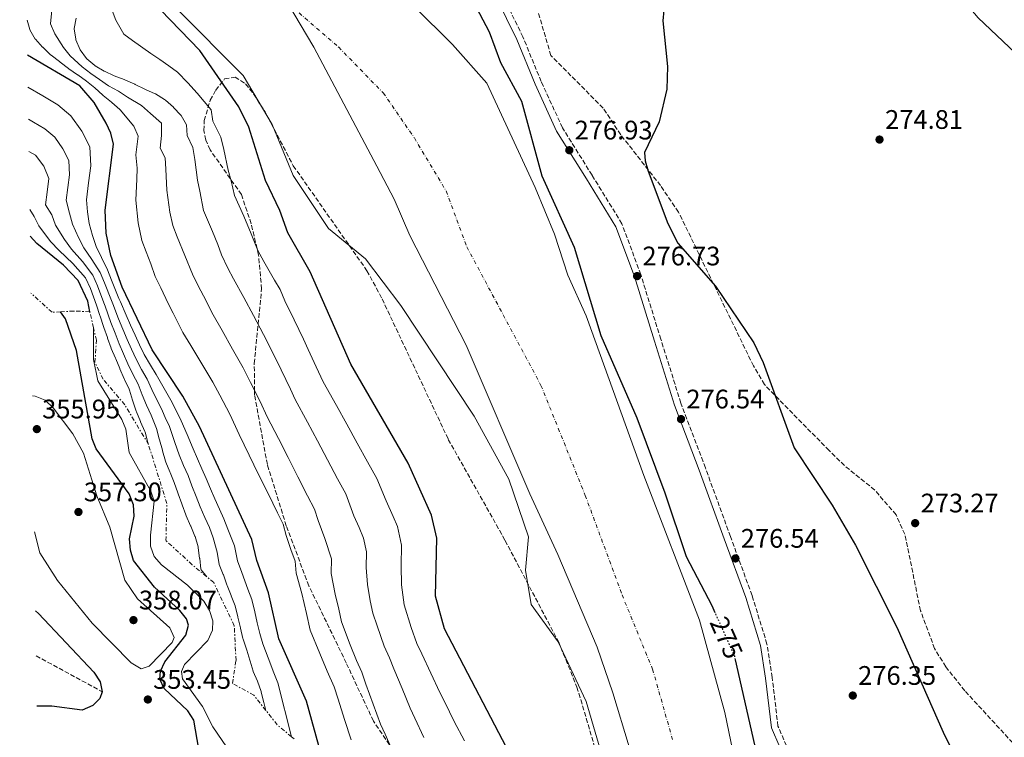
# Model space of a CAD drawing. Units: metres. Extents: x 601364 to 604838, y 4678274 to 4680636.
# Drawn here: x 601373 to 601741, y 4679450 to 4679719 of the extents above; entities that cross this region are included whole.
import ezdxf
from ezdxf.enums import TextEntityAlignment as Align

# ---------------------------------------------------------------- set-up
doc = ezdxf.new("R2010")
doc.units = ezdxf.units.M
doc.header["$MEASUREMENT"] = 0
for name, pattern in [('DGN Style 3', [2.435890702152634, 1.739921930109024, -0.6959687720436097]), ('DGN Style 4', [2.7856150101045474, 1.391937544087219, -0.6959687720436097, 0.001739921930109024, -0.6959687720436097]), ('DGN Style 5', [1.217945351076317, 0.5219765790327072, -0.6959687720436097]), ('DGN Style 7', [3.4798438602180486, 1.565929737098122, -0.6959687720436097, 0.5219765790327072, -0.6959687720436097])]:
    doc.linetypes.add(name, pattern=pattern)
for name, color, linetype, lineweight in [('Acequia sin especificar', 4, 'Continuous', 0), ('Balsa-alberca', 142, 'Continuous', 0), ('Camino', 7, 'DGN Style 3', 0), ('Cauce permanente', 151, 'Continuous', 13), ('Cauce permanente (área)', 142, 'Continuous', 13), ('Cota de curva de nivel directora', 7, 'Continuous', 0), ('Cota de punto acotado terreno', 7, 'Continuous', 0), ('Curva de nivel directora', 30, 'Continuous', 30), ('Curva de nivel directora no vista', 30, 'DGN Style 5', 30), ('Curva de nivel intermedia', 30, 'Continuous', 0), ('Eje cauce permanente (área)', 70, 'DGN Style 4', 0), ('Escarpado', 30, 'DGN Style 7', 0), ('Límite de municipio', 7, 'Continuous', 0), ('Margen derecho', 7, 'Continuous', 0), ('Punto acotado terreno (símbolo)', 7, 'Continuous', 0), ('Vaguada', 142, 'DGN Style 3', 13), ('Zona arbolada', 92, 'DGN Style 3', 0)]:
    doc.layers.add(name, color=color, linetype=linetype, lineweight=lineweight)
doc.styles.add('Style-Arial', font='arial.ttf')

# ---------------------------------------------------------------- blocks, each defined once
blk = doc.blocks.new('5PATER')
at = {"layer": 'Balsa-alberca', "linetype": 'Continuous', "lineweight": 0}
h = blk.add_hatch(color=51, dxfattribs=at)
edge = h.paths.add_edge_path()
edge.add_ellipse((0, 0), major_axis=(-0.1095731443231308, -0.1110710700762829), ratio=0.9994222409660317, start_angle=0, end_angle=360)

msp = doc.modelspace()

# ---------------------------------------------------------------- linework, layer by layer
at = {"layer": 'Acequia sin especificar', "color": 4, "linetype": 'Continuous', "lineweight": 0}
msp.add_polyline3d([(601787.3499999996, 4679666.539999999, 270.9400000000023), (601731.6100000005, 4679719.289999999, 270.9400000000023), (601657.6299999999, 4679806.949999999, 270.9400000000023), (601638.8799999999, 4679830.42, 270.9400000000023), (601628.8300000001, 4679839.680000001, 270.9400000000023), (601618.1299999999, 4679851.58, 270.9400000000023), (601603.8399999999, 4679871.109999999, 270.9400000000023), (601585.8399999999, 4679892.550000001, 270.9400000000023), (601534.0800000001, 4679960.33, 270.9400000000023)], dxfattribs=at)
at = {"layer": 'Camino', "color": 7, "linetype": 'DGN Style 3', "lineweight": 0}
msp.add_polyline3d([(601662.8799999994, 4679440.510000003, 276.4199999999984), (601656.7699999984, 4679454.520000001, 276.4199999999984), (601654.6200000005, 4679472.760000002, 276.1199999999956), (601652.6700000013, 4679485.230000001, 276.1199999999956), (601647.07, 4679503.399999999, 275.8099999999977), (601638.9999999988, 4679525.420000004, 276.1199999999956), (601629.6299999988, 4679551.090000001, 276.1199999999956), (601620.469999999, 4679575.27, 276.1199999999956), (601612.9699999979, 4679599.140000001, 276.1199999999956), (601605.4699999989, 4679623.31, 276.1199999999956), (601598.4400000013, 4679642.280000002, 276.1199999999956), (601587.2600000009, 4679660.410000003, 276.1199999999956), (601576.1900000002, 4679678.120000001, 276.4199999999984), (601568.2399999974, 4679695.440000001, 276.1199999999956), (601561.4099999989, 4679712.109999999, 276.1199999999956), (601553.55, 4679728.170000004, 276.1199999999956)], dxfattribs=at)
at = {"layer": 'Cauce permanente', "color": 151, "linetype": 'Continuous', "lineweight": 13}
for points in [[(601592.4500000002, 4679438.66, 271.5399999999936), (601585, 4679463.76, 271.5399999999936), (601574.54, 4679486.09, 271.5399999999936), (601564.4800000006, 4679499.980000001, 271.5399999999936), (601562.3300000001, 4679512.83, 271.5399999999936), (601563.54, 4679525.310000001, 271.5399999999936), (601556.1799999997, 4679546.800000001, 271.5399999999936), (601543.1200000001, 4679570.430000001, 271.5399999999936), (601515.8200000003, 4679611.730000001, 271.5399999999936), (601502.5199999996, 4679629.109999999, 271.5399999999936), (601488.7400000002, 4679640.49, 271.5399999999936), (601475.54, 4679660.279999999, 271.5399999999936), (601467.6100000005, 4679679.380000001, 271.5399999999936), (601456.75, 4679697.630000001, 271.5399999999936), (601432.1799999997, 4679722.430000001, 271.5399999999936)], [(601520.6399999997, 4679723.58, 271.2400000000052), (601535.0300000003, 4679709.279999999, 271.2400000000052), (601547.9600000001, 4679694.810000001, 271.2400000000052), (601565.9500000002, 4679655.800000001, 271.2400000000052), (601573.2300000006, 4679638.41, 271.2400000000052), (601578.1699999999, 4679623.039999999, 271.2400000000052), (601585.0499999998, 4679607.84, 271.2400000000052), (601606.5899999999, 4679548.210000001, 271.2400000000052), (601627.3799999999, 4679494.16, 271.2400000000052), (601636.8700000001, 4679459.58, 271.2400000000052), (601646.0099999999, 4679415.619999999, 271.2400000000052)]]:
    msp.add_polyline3d(points, dxfattribs=at)
at = {"layer": 'Cauce permanente (área)', "color": 142, "linetype": 'Continuous', "lineweight": 13}
for points in [[(601646.0099999999, 4679415.619999999, 271.2400000000052), (601636.8700000001, 4679459.58, 271.2400000000052), (601627.3799999999, 4679494.16, 271.2400000000052), (601606.5899999999, 4679548.210000001, 271.2400000000052), (601585.0499999998, 4679607.84, 271.2400000000052), (601578.1699999999, 4679623.039999999, 271.2400000000052), (601573.2300000006, 4679638.41, 271.2400000000052), (601565.9500000002, 4679655.800000001, 271.2400000000052), (601547.9600000001, 4679694.810000001, 271.2400000000052), (601535.0300000003, 4679709.279999999, 271.2400000000052), (601520.6399999997, 4679723.58, 271.2400000000052), (601509.6500000004, 4679732.189999999, 271.2400000000052), (601495.4699999997, 4679745.27, 271.2400000000052), (601485.3600000005, 4679757.949999999, 271.2400000000052), (601476.5599999996, 4679773.470000001, 271.2400000000052), (601471.9699999997, 4679785.460000001, 271.8500000000058), (601463.4000000004, 4679800.49, 271.8500000000058), (601453.7400000002, 4679812.430000001, 271.8500000000058), (601412.8899999997, 4679852.32, 272.1499999999942), (601400.4400000004, 4679866.779999999, 271.8500000000058), (601384.8399999999, 4679886.9, 272.1499999999942), (601373.25, 4679908.029999999, 272.0399999999936)], [(601374.4600000001, 4679824.699999999, 270.9400000000023), (601397.2300000006, 4679808.84, 270.9400000000023), (601405.6299999999, 4679795.74, 270.9400000000023), (601406.6900000004, 4679773.300000001, 270.9400000000023), (601411.4299999997, 4679758.9, 270.9400000000023), (601432.1799999997, 4679722.430000001, 271.5399999999936), (601456.75, 4679697.630000001, 271.5399999999936), (601467.6100000005, 4679679.380000001, 271.5399999999936), (601475.54, 4679660.279999999, 271.5399999999936), (601488.7400000002, 4679640.49, 271.5399999999936), (601502.5199999996, 4679629.109999999, 271.5399999999936), (601515.8200000003, 4679611.730000001, 271.5399999999936), (601543.1200000001, 4679570.430000001, 271.5399999999936), (601556.1799999997, 4679546.800000001, 271.5399999999936), (601563.54, 4679525.310000001, 271.5399999999936), (601562.3300000001, 4679512.83, 271.5399999999936), (601564.4800000006, 4679499.980000001, 271.5399999999936), (601574.54, 4679486.09, 271.5399999999936), (601585, 4679463.76, 271.5399999999936), (601592.4500000002, 4679438.66, 271.5399999999936)]]:
    msp.add_polyline3d(points, dxfattribs=at)
at = {"layer": 'Curva de nivel directora', "color": 30, "linetype": 'Continuous', "lineweight": 30, "flags": 128}
for points, elevation in [([(601633.3100000002, 4679496.939999999), (601632.1599999992, 4679499.51), (601622.5399999989, 4679517.76), (601614.6500000008, 4679541.620000001), (601604.1299999999, 4679569.570000002), (601590.6999999987, 4679600.350000001), (601580.6499999993, 4679633.390000001), (601568.6100000007, 4679660), (601561.0499999991, 4679688.020000001), (601553.0899999995, 4679702.470000001), (601548.9099999998, 4679713.840000002), (601542.98, 4679725.16), (601538.4400000002, 4679736.980000001), (601536.2699999998, 4679740.490000002), (601522.3099999989, 4679755.640000002), (601494.7999999983, 4679787.810000001), (601484.76, 4679801.109999999), (601457.8499999985, 4679840.960000001), (601442.1299999985, 4679861.350000001), (601435.6100000007, 4679873.210000002), (601424.5300000008, 4679896.51), (601414.4799999993, 4679920.180000001)], 275), ([(601558.1299999999, 4679441.109999999), (601532.1199999991, 4679490.84), (601528.7300000006, 4679503.07), (601529.1599999998, 4679524.800000001), (601527.1900000006, 4679533.390000001), (601518.5400000004, 4679552.800000001), (601497.1099999994, 4679589.82), (601481.9100000003, 4679624.32), (601473.4500000001, 4679638.830000001), (601470.4799999995, 4679647.250000001), (601465.1699999988, 4679658.449999999), (601458.8900000001, 4679678.420000001), (601455.1999999998, 4679685.92), (601440.6599999999, 4679707.02), (601425.9599999991, 4679722.25), (601409.6400000001, 4679751.090000001), (601404.7999999986, 4679762.730000001), (601401.6000000001, 4679774.720000001), (601399.9799999996, 4679791.529999999), (601390.6900000002, 4679809.630000004), (601384.8299999996, 4679816.060000001), (601374.4999999986, 4679821.49)], 275), ([(601614.1599999992, 4679722.150000002), (601613.7799999992, 4679718.16), (601615.4299999988, 4679701.070000002), (601615.2199999987, 4679692.550000002), (601612.2999999995, 4679680.340000001), (601606.9100000005, 4679668.869999999), (601607.1099999994, 4679665.77), (601608.2499999994, 4679661.940000001), (601615.5999999986, 4679642.34), (601619.3, 4679635.050000002), (601633.3899999984, 4679618.900000002), (601647.7899999997, 4679597.810000001), (601651.1799999982, 4679590.439999999), (601662.8399999992, 4679558.59), (601677.0100000004, 4679537.100000001), (601685.79, 4679522.210000004), (601701.1999999994, 4679491.51), (601718.4900000007, 4679452.33), (601726.2299999989, 4679436.740000002)], 275), ([(601509.5799999996, 4679405.25), (601495.1699999993, 4679424.33), (601490.509999999, 4679432.060000001), (601486.0699999998, 4679443.539999999), (601480.5099999988, 4679463.850000001), (601470.2000000001, 4679487.220000001), (601466.2399999994, 4679504.369999999), (601461.9500000001, 4679516.41), (601460.039999999, 4679524.26), (601440.4599999988, 4679566.449999999), (601434.2099999993, 4679577.810000001), (601422.8099999998, 4679595.140000002), (601411.54, 4679618.54), (601407.329999999, 4679630.359999999), (601405.6300000001, 4679638.730000001), (601405.2100000001, 4679647.330000001), (601408.3599999994, 4679672.000000001), (601407.3400000001, 4679676.160000001), (601405.5699999998, 4679679.92), (601401.1500000008, 4679687.600000001), (601395.7699999987, 4679693.78), (601376.1799999995, 4679705.29)], 300), ([(601399.440000001, 4679609.420000001), (601398.7799999993, 4679613.390000001), (601395.1399999983, 4679621.01), (601389.5999999995, 4679626.760000001), (601379.6100000005, 4679634.840000001), (601377.1499999994, 4679637.690000001)], 325), ([(601441.3499999985, 4679439.460000002), (601438.3499999989, 4679456.710000001), (601436.1600000005, 4679460.230000001), (601427.2899999992, 4679468.550000001), (601425.7099999988, 4679472.150000001), (601425.9300000002, 4679475.07), (601427.5799999996, 4679478.550000001), (601435.3400000002, 4679488.550000001), (601436.3999999998, 4679492.25), (601435.5799999994, 4679494.61), (601433.0800000004, 4679497.730000001), (601423.61, 4679506.49), (601415.8099999992, 4679516.49), (601414.6799999982, 4679520.330000001), (601414.2899999993, 4679524.470000003), (601416.0499999984, 4679532.960000002), (601415.8099999992, 4679537.210000001), (601414.1500000008, 4679541.320000002), (601401.8700000006, 4679558.160000001), (601400.3199999994, 4679561.850000001), (601394.49, 4679594.86), (601390.3300000003, 4679606.689999999), (601388.5299999989, 4679609.369999999)], 350), ([(601379.1700000003, 4679497.570000002), (601380.2899999999, 4679496.590000001), (601400.9599999987, 4679474.67), (601403.3499999981, 4679471.140000001), (601404.1100000002, 4679467.37), (601403.2099999995, 4679464.880000004), (601400.5799999987, 4679462.250000002), (601396.6699999993, 4679460.480000001), (601385.3100000002, 4679461.940000001), (601379.6799999997, 4679462.060000001)], 350), ([(601773.6999999997, 4679055.16), (601771.2399999987, 4679058.949999999), (601765.5999999995, 4679074.710000002), (601752.5199999991, 4679105.53), (601742.11, 4679138.460000001), (601740.3799999999, 4679146.61), (601739.1300000004, 4679159.230000001), (601730.3799999997, 4679178.220000001), (601727.74, 4679185.980000001), (601719.6199999994, 4679218.74), (601704.4099999992, 4679267.42), (601696.7400000001, 4679295.34), (601688.0900000001, 4679314.119999999), (601676.4899999994, 4679355.49), (601657.2299999989, 4679402.310000001), (601654.9099999988, 4679423.470000002), (601648.0800000003, 4679447.609999999), (601640.9099999998, 4679479.29)], 275)]:
    msp.add_lwpolyline(points, dxfattribs=dict(at, elevation=elevation))
at = {"layer": 'Curva de nivel directora no vista', "color": 30, "linetype": 'DGN Style 5', "lineweight": 30, "elevation": 275, "flags": 128}
msp.add_lwpolyline([(601640.9099999998, 4679479.29), (601640.5900000002, 4679480.680000001), (601633.3100000002, 4679496.939999999)], dxfattribs=at)
at = {"layer": 'Curva de nivel intermedia', "color": 30, "linetype": 'Continuous', "lineweight": 0, "flags": 128}
for points, elevation in [([(601493.6100000015, 4679493.56), (601492.5300000019, 4679498.24), (601491.24, 4679503.849999999), (601489.6900000009, 4679511.570000002), (601489.8000000004, 4679517.060000001), (601487.400000002, 4679524.66), (601484.8700000017, 4679531.380000002), (601483.4400000013, 4679535.669999998), (601480.8300000007, 4679540.619999999), (601477.2000000007, 4679547.74), (601473.5799999997, 4679554.869999998), (601469.9600000009, 4679561.99), (601465.7800000012, 4679570.07), (601463.1200000013, 4679575.800000001), (601459.5200000004, 4679582.929999999), (601456.7900000013, 4679588.470000001), (601452.8600000017, 4679595.41), (601448.9300000002, 4679602.34), (601445.6399999999, 4679608.189999999), (601441.9500000018, 4679615.279999999), (601439.9400000002, 4679619.099999999), (601437.8600000015, 4679623.42), (601434.9700000014, 4679630.42), (601432.1300000005, 4679637.439999999), (601430.4699999997, 4679641.59), (601429.4400000017, 4679646.619999998), (601428.2300000001, 4679654.83), (601427.8800000014, 4679662.649999999), (601427.5900000008, 4679666.909999999), (601425.72, 4679670.479999999), (601426.3300000002, 4679675.24), (601426.2600000009, 4679679.92), (601422.1799999995, 4679683.480000001), (601418.810000001, 4679686.429999999), (601413.6000000008, 4679689.579999999), (601410.140000001, 4679691.850000001), (601406.4900000007, 4679693.880000001), (601403.1500000014, 4679696.159999999), (601399.85, 4679698.449999998), (601396.6600000004, 4679700.949999999), (601392.1200000007, 4679704.979999999), (601389.6399999997, 4679708.119999999), (601386.3800000009, 4679713.2), (601384.7699999993, 4679716.949999998), (601385.2200000007, 4679722.119999998)], 290.0000000000001), ([(601478.7400000007, 4679504.11), (601476.6200000017, 4679511.73), (601476.290000001, 4679516.199999998), (601474.6700000004, 4679520.539999999), (601472.9400000004, 4679525.840000001), (601471.7400000001, 4679529.96), (601469.5899999999, 4679534.249999999), (601466.1000000008, 4679541.439999999), (601462.6000000006, 4679548.63), (601459.1100000015, 4679555.820000002), (601455.3300000017, 4679563.49), (601451.7900000011, 4679571.119999998), (601448.0600000008, 4679578.189999999), (601445.5000000013, 4679583.140000001), (601441.3399999995, 4679589.95), (601437.1799999997, 4679596.760000001), (601434.2300000016, 4679601.67), (601430.6399999997, 4679608.810000001), (601428.770000001, 4679612.519999999), (601426.0000000016, 4679618.29), (601423.9200000007, 4679622.599999999), (601422.2500000009, 4679627.3), (601420.4900000019, 4679631.759999999), (601418.9000000005, 4679635.970000001), (601417.5400000014, 4679642.67), (601416.7200000011, 4679651.08), (601417.0499999997, 4679658.960000001), (601417.1600000014, 4679663.069999999), (601416.6299999995, 4679668.029999999), (601417.5300000003, 4679675.07), (601415.9800000013, 4679678.749999999), (601410.7599999999, 4679684.829999999), (601410.6500000004, 4679684.930000001), (601407.6599999998, 4679687.59), (601407.53, 4679687.71), (601404.4000000008, 4679690.2), (601404.2900000013, 4679690.300000001), (601401.380000001, 4679693.039999999), (601401.360000001, 4679693.060000001), (601398.2499999997, 4679695.569999998), (601398.2400000007, 4679695.58), (601394.9999999997, 4679697.929999999), (601394.9200000014, 4679697.989999999), (601391.6, 4679700.220000001), (601391.5400000018, 4679700.259999998), (601388.3700000001, 4679702.699999999), (601388.1700000013, 4679702.86), (601384.9700000006, 4679705.27), (601384.7300000013, 4679705.449999998), (601381.8600000013, 4679708.24), (601381.8099999998, 4679708.279999998), (601379.1200000009, 4679711.249999999), (601379.0800000007, 4679711.3), (601377.0500000012, 4679714.74), (601377.0100000009, 4679714.850000001), (601375.9900000016, 4679718.42)], 294.9999999999999), ([(601502.8100000013, 4679513.8), (601502.9200000009, 4679519.640000001), (601501.7400000007, 4679524.789999997), (601500.1200000002, 4679528.789999999), (601498.1599999999, 4679533.17), (601495.1400000004, 4679541.38), (601492.0600000002, 4679546.989999999), (601488.3099999996, 4679554.039999999), (601484.5600000012, 4679561.099999998), (601480.8100000005, 4679568.159999999), (601476.2199999995, 4679576.65), (601474.4500000014, 4679580.470000001), (601470.9700000013, 4679587.67), (601468.0800000011, 4679593.800000001), (601464.390000001, 4679600.859999999), (601460.6900000017, 4679607.930000001), (601457.0599999995, 4679614.720000001), (601453.2500000007, 4679621.75), (601451.1100000016, 4679625.679999999), (601448.6900000009, 4679630.710000001), (601447.35, 4679634.48), (601445.3400000005, 4679639.439999999), (601442.0300000003, 4679647.210000001), (601440.5500000004, 4679654.449999998), (601439.7400000013, 4679658.579999999), (601438.7100000009, 4679666.33), (601438.0200000001, 4679670.749999999), (601435.8099999996, 4679675.249999999), (601435.6300000009, 4679679.279999998), (601433.57, 4679682.71), (601433.4900000017, 4679682.83), (601430.7800000005, 4679685.77), (601430.7000000001, 4679685.850000001), (601427.7200000006, 4679688.51), (601427.4000000008, 4679688.759999998), (601423.980000001, 4679690.83), (601423.9500000019, 4679690.849999998), (601420.2900000007, 4679692.46), (601420.0400000004, 4679692.58), (601416.4500000007, 4679694.34), (601416.2600000007, 4679694.429999999), (601412.6200000019, 4679696.099999999), (601412.3500000014, 4679696.219999999), (601408.5800000007, 4679697.560000001), (601408.5500000016, 4679697.569999999), (601404.9300000005, 4679699.269999998), (601404.8900000004, 4679699.289999999), (601401.4500000004, 4679701.329999999), (601401.3699999999, 4679701.390000001), (601398.3099999999, 4679703.970000001), (601398.2499999997, 4679704.029999999), (601395.8700000015, 4679707.25), (601395.8500000013, 4679707.289999999), (601394.3, 4679710.969999999), (601394.2300000008, 4679711.199999999), (601393.6299999995, 4679715.16), (601393.6299999995, 4679715.199999998), (601394.3600000005, 4679719.13)], 285), ([(601506.8400000014, 4679547.09), (601503.3000000009, 4679553.349999999), (601499.4200000007, 4679560.340000001), (601495.5400000003, 4679567.33), (601491.66, 4679574.319999999), (601486.6700000011, 4679583.24), (601484.1100000018, 4679588.77), (601481.1400000014, 4679595.33), (601479.370000001, 4679599.13), (601475.910000001, 4679606.32), (601472.4500000009, 4679613.509999999), (601470.6100000015, 4679617.689999999), (601468.4700000001, 4679621.249999999), (601464.5600000008, 4679628.220000001), (601462.2800000008, 4679632.250000001), (601459.7400000016, 4679638.539999999), (601457.0500000005, 4679645.149999999), (601453.5999999995, 4679652.83), (601452.2600000005, 4679658.349999999), (601451.2500000002, 4679662.329999999), (601449.5400000003, 4679670.019999999), (601448.4500000018, 4679674.58), (601445.5100000004, 4679680.58), (601444.9, 4679684.869999999), (601439.6200000006, 4679691.029999999), (601436.1400000004, 4679694.939999999), (601432.3000000004, 4679698.939999999), (601428.9600000011, 4679701.239999999), (601425.6799999997, 4679703.600000001), (601422.3300000015, 4679705.940000001), (601415.4400000004, 4679710.759999999), (601412.1400000014, 4679713.109999998), (601409.1500000006, 4679718.350000001), (601407.7699999993, 4679722)], 279.9999999999999), ([(601376.3499999993, 4679693.309999999), (601381.9500000007, 4679690.019999999), (601387.4600000004, 4679686.779999998), (601392.4300000014, 4679682.619999998), (601396.4600000015, 4679676.84), (601399.4800000011, 4679671.060000001), (601399.8000000009, 4679663.869999999), (601398.9900000016, 4679657.52), (601398.1800000003, 4679651.17), (601398.5700000015, 4679646.759999999), (601399.1799999995, 4679642.4), (601400.4300000012, 4679637.949999998), (601401.9000000019, 4679633.779999999), (601403.7900000006, 4679629.640000001), (601406.1100000008, 4679625.06), (601407.5700000003, 4679621.249999999), (601410.3300000008, 4679614.4), (601410.8899999995, 4679613.150000001), (601413.0399999998, 4679608.150000001), (601414.7100000017, 4679604.409999999), (601416.3700000002, 4679600.699999999), (601418.0800000001, 4679597.050000001), (601419.7800000011, 4679593.390000001), (601422.1300000002, 4679589.469999999), (601424.2500000015, 4679585.989999999), (601426.2200000007, 4679582.439999999), (601428.2100000001, 4679578.92), (601430.2599999997, 4679575.439999999), (601433.6799999995, 4679568.67), (601435.8400000009, 4679563.519999999), (601438.0600000004, 4679558.219999999), (601439.7200000011, 4679554.439999999), (601441.3799999997, 4679550.73), (601442.9600000001, 4679547.019999999), (601444.5700000015, 4679543.199999999), (601446.2099999998, 4679539.430000001), (601447.9000000019, 4679535.659999999), (601449.5899999995, 4679531.949999999), (601451.1000000006, 4679528.199999998), (601453.5400000013, 4679521.929999999), (601454.7200000016, 4679516.359999998), (601456.2999999995, 4679511.989999999), (601458.5800000017, 4679505.750000001), (601460.0099999999, 4679501.91), (601461.140000001, 4679497.21), (601462.0799999997, 4679493.16), (601463.0099999995, 4679489.17), (601464.1100000015, 4679485.24), (601466.1000000008, 4679480.050000001), (601468.28, 4679474.440000001), (601469.7799999999, 4679470.720000001), (601474.9000000006, 4679450.59)], 305.0000000000001), ([(601376.5199999993, 4679681.319999999), (601378.4700000006, 4679680.180000001), (601382.6100000001, 4679677.739999998), (601386.3300000017, 4679674.63), (601389.3600000005, 4679670.289999999), (601391.6200000001, 4679665.959999999), (601391.8600000015, 4679660.56), (601391.2500000013, 4679655.800000001), (601390.6400000011, 4679651.039999999), (601391.9300000007, 4679646.189999999), (601392.9400000012, 4679642.079999999), (601395.2200000009, 4679637.17), (601397.2700000006, 4679633.279999998), (601400.2400000012, 4679628.92), (601403.3700000005, 4679624.05), (601404.9400000017, 4679620.179999999), (601407.5400000013, 4679613.550000001), (601408.0500000009, 4679612.319999999), (601410.2100000001, 4679606.74), (601411.8300000007, 4679602.869999999), (601413.4000000019, 4679599.060000001), (601415.0899999995, 4679595.369999998), (601416.7600000014, 4679591.65), (601418.8500000013, 4679587.76), (601420.8800000009, 4679584.140000001), (601422.6300000009, 4679580.399999999), (601424.4100000003, 4679576.699999999), (601426.3100000002, 4679573.079999999), (601428.0600000002, 4679569.029999998), (601429.1199999996, 4679566.869999999), (601431.2099999996, 4679560.59), (601432.9199999995, 4679555.899999999), (601434.5600000002, 4679551.980000001), (601436.1900000018, 4679548.179999999), (601437.6500000014, 4679544.380000001), (601439.2100000016, 4679540.38), (601440.7900000018, 4679536.46), (601442.4900000006, 4679532.550000001), (601444.1900000017, 4679528.750000001), (601445.5300000004, 4679524.880000002), (601447.0400000013, 4679519.59), (601447.8400000016, 4679514.880000001), (601449.3700000005, 4679511.180000001), (601449.4100000006, 4679511.079999999), (601450.6900000015, 4679507.289999999), (601450.7699999998, 4679507.09), (601452.2600000005, 4679503.369999998), (601452.3400000011, 4679503.189999999), (601453.7800000005, 4679499.460000001), (601453.8099999995, 4679499.390000001), (601454.7900000007, 4679495.509999999), (601454.8600000001, 4679495.209999999), (601455.7699999998, 4679491.309999999), (601455.8100000002, 4679491.13), (601456.7199999997, 4679487.23), (601456.76, 4679487.050000001), (601458.0300000019, 4679483.249999999), (601458.1200000012, 4679482.949999999), (601459.3000000013, 4679479.13), (601459.3799999995, 4679478.859999999), (601460.5199999996, 4679475.029999998), (601460.5399999997, 4679474.980000001), (601462.110000001, 4679471.289999999), (601462.110000001, 4679471.279999999), (601463.5100000004, 4679467.529999999), (601463.5700000006, 4679467.279999998), (601464.5600000008, 4679463.4), (601465.3200000006, 4679460.390000001)], 310), ([(601376.7000000002, 4679669.33), (601379.1299999999, 4679667.899999999), (601382.2500000002, 4679663.74), (601384.1600000013, 4679659.189999999), (601383.5100000009, 4679654.079999999), (601382.9000000006, 4679649.32), (601385.3000000012, 4679645.619999999), (601386.6900000015, 4679641.759999999), (601390.0199999998, 4679636.390000001), (601392.6399999993, 4679632.789999999), (601396.6900000017, 4679628.199999998), (601400.6200000012, 4679623.029999998), (601402.310000001, 4679619.119999999), (601404.7600000007, 4679612.689999999), (601405.200000001, 4679611.49), (601407.3800000004, 4679605.34), (601408.9400000006, 4679601.329999999), (601410.4300000013, 4679597.409999998), (601412.100000001, 4679593.680000001), (601413.7300000006, 4679589.9), (601415.5600000012, 4679586.060000001), (601417.5200000014, 4679582.289999997), (601419.0400000013, 4679578.350000001), (601420.6100000005, 4679574.480000001), (601422.3700000016, 4679570.709999999), (601424.360000001, 4679565.800000001), (601425.3900000014, 4679561.930000001), (601425.5000000009, 4679561.51), (601426.5899999995, 4679557.66), (601426.660000001, 4679557.42), (601427.7899999998, 4679553.579999999), (601427.9100000005, 4679553.230000001), (601429.4000000014, 4679549.509999999), (601429.4800000018, 4679549.33), (601431.0100000007, 4679545.630000001), (601431.0500000009, 4679545.529999998), (601432.3499999995, 4679541.75), (601432.5000000015, 4679541.33), (601433.8400000005, 4679537.56), (601433.9600000011, 4679537.230000001), (601435.3700000015, 4679533.489999999), (601435.5200000012, 4679533.13), (601437.0900000003, 4679529.449999998), (601437.1799999997, 4679529.220000001), (601438.7900000013, 4679525.560000001), (601438.8600000006, 4679525.42), (601439.9500000014, 4679521.569999999), (601440.0099999995, 4679521.23), (601440.5400000014, 4679517.26), (601440.5599999994, 4679517.17), (601440.9900000007, 4679513.16), (601441.1000000003, 4679512.999999999), (601443.17, 4679510.349999999)], 315.0000000000001), ([(601377.0100000009, 4679647.600000001), (601378.6600000005, 4679645.05), (601380.4400000019, 4679641.439999999), (601384.8200000006, 4679635.619999999), (601388.0100000004, 4679632.289999999), (601393.1500000012, 4679627.480000001), (601397.8800000009, 4679622.020000001), (601399.6800000002, 4679618.06), (601401.9700000011, 4679611.84), (601403.2200000007, 4679608.039999999), (601403.3200000012, 4679607.739999999), (601404.5500000007, 4679603.929999999), (601404.6800000002, 4679603.54), (601406.0500000004, 4679599.789999999), (601406.1399999998, 4679599.55), (601407.4600000008, 4679595.770000001), (601407.500000001, 4679595.649999999), (601409.1100000005, 4679591.99), (601409.1700000007, 4679591.850000001), (601410.7000000018, 4679588.15), (601410.7399999998, 4679588.05), (601412.2799999998, 4679584.349999999), (601412.4100000017, 4679584.039999999), (601414.1500000008, 4679580.439999999), (601414.2800000003, 4679580.130000001), (601415.4500000017, 4679576.310000001), (601415.530000002, 4679576.039999999), (601416.8100000005, 4679572.249999999), (601416.8900000011, 4679572.050000001), (601418.4199999999, 4679568.349999999), (601418.4600000001, 4679568.250000001), (601420.0899999996, 4679564.59), (601420.1299999999, 4679564.439999999), (601421.1900000015, 4679560.59), (601421.4100000006, 4679559.8)], 319.9999999999999), ([(601452.4800000018, 4679443.999999999), (601445.5199999993, 4679454.240000002), (601441.5499999997, 4679461.91), (601434.0700000006, 4679472.199999998), (601433.7700000011, 4679474.939999999), (601434.8799999999, 4679477.529999999), (601443.6200000015, 4679486.49), (601445.3899999995, 4679490.359999999), (601445.4200000009, 4679493.890000001), (601444.1600000003, 4679497.78), (601442.0700000003, 4679501.199999999), (601435.9400000015, 4679507.199999999), (601426.2300000018, 4679514.850000001), (601423.5200000006, 4679517.99), (601422.1700000005, 4679521.75), (601422.1000000013, 4679525.880000001), (601423.5099999994, 4679538.599999999), (601422.2500000009, 4679542.4), (601414.1300000006, 4679556.750000001), (601412.9400000015, 4679565.49), (601411.3900000004, 4679569.179999998), (601402.5200000011, 4679583.579999999), (601400.8200000002, 4679591.529999998), (601400.8200000002, 4679603.439999999)], 345.0000000000001), ([(601378.01, 4679577.92), (601379.0800000007, 4679577.84), (601382.7900000011, 4679576.36), (601385.7800000019, 4679573.539999999), (601393.1800000002, 4679563.800000001), (601397.1000000007, 4679556.579999999), (601402.0800000007, 4679540.57), (601406.9900000015, 4679528.909999999), (601412.5599999992, 4679509.13), (601417.3100000012, 4679502.13), (601429.4200000014, 4679491.309999999), (601430.9500000003, 4679487.71), (601430.32, 4679485.759999999), (601421.6900000023, 4679476.999999999), (601418.620000001, 4679476.009999999), (601414.970000001, 4679478.220000001), (601400.3399999995, 4679492.99), (601387.4200000003, 4679508.940000001), (601380.8100000008, 4679519.269999999), (601378.7499999999, 4679527.180000001)], 355.0000000000001), ([(601539.6100000015, 4679449.100000001), (601535.7100000011, 4679456.319999999), (601532.1600000015, 4679463.480000001), (601530.3700000012, 4679467.119999997), (601526.9800000006, 4679474.330000001), (601523.5899999996, 4679481.55), (601521.8000000014, 4679485.439999999), (601519.6500000012, 4679491.45), (601517.0200000005, 4679499.899999999), (601516.0300000003, 4679507.279999999), (601515.8899999994, 4679514.439999999), (601516.0400000014, 4679522.220000001), (601514.4700000001, 4679529.09), (601512.8400000007, 4679532.91), (601510.2300000022, 4679538.76), (601506.8400000014, 4679547.09)], 279.9999999999999), ([(601524.4099999999, 4679450.26), (601521.0300000004, 4679457.490000002), (601519.3000000003, 4679461.220000002), (601516.2300000014, 4679468.56), (601513.1600000003, 4679475.899999999), (601511.4800000016, 4679480.039999999), (601509.5400000014, 4679484.439999999), (601506.9599999998, 4679491.990000002), (601505.3200000015, 4679496.73), (601504.2400000019, 4679501.41), (601503.2500000017, 4679507.499999999), (601502.8100000013, 4679513.8)], 285), ([(601497.1500000019, 4679449.429999999), (601494.7100000011, 4679457.02), (601492.2800000014, 4679464.609999999), (601490.8300000008, 4679469.25), (601488.2500000015, 4679475.100000001), (601485.4500000008, 4679481.73), (601481.9000000014, 4679490.390000001), (601480.4599999996, 4679496.630000001), (601478.7400000007, 4679504.11)], 294.9999999999999), ([(601513.110000001, 4679444.189999999), (601509.8900000004, 4679451.5), (601508.2200000006, 4679455.329999999), (601505.4700000013, 4679462.789999999), (601502.7199999997, 4679470.260000001), (601501.1500000006, 4679474.65), (601499.2199999995, 4679479.039999999), (601496.8500000001, 4679484.970000001), (601493.6100000015, 4679493.56)], 290.0000000000001)]:
    msp.add_lwpolyline(points, dxfattribs=dict(at, elevation=elevation))
at = {"layer": 'Eje cauce permanente (área)', "color": 70, "linetype": 'DGN Style 4', "lineweight": 0}
msp.add_polyline3d([(601373.8600000005, 4679866.369999999, 271.4199999999983), (601408.7999999998, 4679832.01, 271.6300000000047), (601419.7800000003, 4679818.439999999, 271.4900000000052), (601429.2599999999, 4679805.51, 271.3999999999942), (601439.5999999996, 4679792.359999999, 271.4700000000012), (601443.2000000002, 4679783.029999999, 271.4700000000012), (601452.4600000001, 4679758.25, 271.25), (601461.0700000003, 4679741.01, 271.3800000000047), (601473.3499999996, 4679724.84, 271.3899999999995), (601492.5199999996, 4679708.25, 271.3699999999953), (601509.1900000004, 4679691.17, 271.3699999999953), (601520.8200000003, 4679674.359999999, 271.3699999999953), (601532.6699999999, 4679654.529999999, 271.3800000000047), (601540.4199999999, 4679633.630000001, 271.3999999999942), (601568.1600000003, 4679581.880000001, 271.3899999999995), (601584.7400000002, 4679540.730000001, 271.3899999999995), (601598.4800000006, 4679503.59, 271.3699999999953), (601609.8899999997, 4679475.789999999, 271.3800000000047), (601617.4299999997, 4679449.289999999, 271.3800000000047)], dxfattribs=at)
at = {"layer": 'Escarpado', "color": 30, "linetype": 'DGN Style 7', "lineweight": 0, "extrusion": (0.6757450535666618, 0.7010326767848329, 0.2278635746671273), "elevation": 3686967.618073493, "flags": 128}
msp.add_lwpolyline([(2814502.967653665, -862480.6198579441), (2814509.597003607, -862478.2987979782), (2814516.66621536, -862482.4068687143)], dxfattribs=at)
at = {"layer": 'Escarpado', "color": 30, "linetype": 'DGN Style 7', "lineweight": 0, "extrusion": (0.248851556293911, -0.2049365757194475, 0.9466118015651853), "elevation": -808996.2386299045, "flags": 128}
msp.add_lwpolyline([(3994571.353153587, 2376541.215078062), (3994571.353153587, 2376542.610964876)], dxfattribs=at)
at = {"layer": 'Escarpado', "color": 30, "linetype": 'DGN Style 7', "lineweight": 0}
for points in [[(601400.8200000002, 4679603.439999999, 344.3999999999942), (601399.440000001, 4679609.420000001, 344.9100000000034), (601393.4700000008, 4679609.65, 347.320000000007), (601388.5300000011, 4679609.369999999, 350.2499999999999), (601385.3600000015, 4679609.189999998, 352.1300000000047), (601377.4600000002, 4679616.339999998, 350.5099999999948)], [(601421.4100000006, 4679559.8, 331.6699999999983), (601412.5400000013, 4679574.599999999, 332.5700000000069), (601404.4299999999, 4679584.17, 340.6900000000023), (601401.4000000012, 4679590.449999998, 342.800000000003), (601401.9100000008, 4679598.720000001, 343.9999999999999), (601400.8200000002, 4679603.439999999, 344.3999999999942)], [(601443.17, 4679510.349999999, 333.9700000000011), (601437.780000001, 4679514.83, 334.3699999999953), (601427.9200000018, 4679523.890000002, 340.3899999999995), (601428.2600000014, 4679537.759999998, 343.1000000000059), (601421.4100000006, 4679559.8, 331.6699999999983)], [(601465.3200000006, 4679460.390000001, 332.4799999999959), (601460.7499999999, 4679466.140000001, 328.3600000000007), (601452.8300000007, 4679470.499999999, 330.7599999999948), (601454.1300000014, 4679479.119999998, 341.0000000000001), (601453.4699999997, 4679492.060000001, 338.8899999999994), (601445.8099999998, 4679508.16, 333.7700000000041), (601443.17, 4679510.349999999, 333.9700000000011)]]:
    msp.add_polyline3d(points, dxfattribs=at)
at = {"layer": 'Límite de municipio', "color": 7, "linetype": 'Continuous', "lineweight": 0}
msp.add_polyline3d([(601373.6999999993, 4679877.27, 271.71), (601376.9600000009, 4679872.199999999, 271.62), (601384.5, 4679861.930000001, 271.54), (601388.0700000003, 4679857.080000003, 271.56), (601397.6900000013, 4679842.469999999, 271.67), (601405.8200000003, 4679828.510000002, 271.51), (601437.0500000007, 4679784.550000001, 271.4), (601452.1999999993, 4679758.890000001, 271.24), (601468.2199999989, 4679733.59, 271.38), (601483.2399999984, 4679708.300000001, 271.4100000000001), (601506.8399999999, 4679663.789999999, 271.44), (601513.2300000006, 4679651.469999999, 271.45), (601519.1000000016, 4679637.91, 271.46), (601540.2300000006, 4679596.920000002, 271.48), (601563.9800000006, 4679541.399999999, 271.51), (601574.5199999996, 4679518.649999999, 271.4700000000001), (601589.2100000009, 4679483.989999998, 271.4700000000001), (601595.0500000007, 4679467.039999999, 271.48), (601601.1099999994, 4679446.84, 271.48)], dxfattribs=at)
at = {"layer": 'Margen derecho', "color": 7, "linetype": 'Continuous', "lineweight": 0}
msp.add_polyline3d([(601660.6199999996, 4679439.45, 276.4199999999984), (601654.3299999976, 4679453.860000002, 276.4199999999984), (601652.1399999993, 4679472.420000002, 276.1199999999956), (601650.2300000006, 4679484.670000004, 276.1199999999956), (601644.6999999986, 4679502.600000001, 275.8099999999977), (601636.6499999973, 4679524.56, 276.1199999999956), (601627.2899999986, 4679550.220000001, 276.1199999999956), (601618.1000000021, 4679574.449999999, 276.1199999999956), (601610.5899999996, 4679598.390000002, 276.1199999999956), (601603.1000000017, 4679622.510000002, 276.1199999999956), (601596.1799999994, 4679641.180000001, 276.1199999999956), (601585.1399999998, 4679659.090000001, 276.1199999999956), (601573.9799999995, 4679676.930000001, 276.4199999999984), (601565.9400000018, 4679694.449999999, 276.1199999999956), (601559.129999999, 4679711.080000003, 276.1199999999956), (601551.3599999995, 4679726.940000002, 276.1199999999956)], dxfattribs=at)
at = {"layer": 'Vaguada', "color": 142, "linetype": 'DGN Style 3', "lineweight": 13, "extrusion": (-0.00437315535180113, 0.002379563074268268, 0.9999876065191232), "elevation": 8855.04982093524, "flags": 128}
msp.add_lwpolyline([(601375.1893998331, 4679472.987206915), (601399.8897758868, 4679459.547168863)], dxfattribs=at)
at = {"layer": 'Zona arbolada', "color": 92, "linetype": 'DGN Style 3', "lineweight": 0}
for points in [[(601747.8300000001, 4679444.710000001, 273.2899999999936), (601726.6399999997, 4679467.76, 273.2200000000012), (601719.5199999996, 4679476.699999999, 273.820000000007), (601715.3399999999, 4679483.51, 274.1399999999995), (601710.0899999999, 4679497.680000001, 274.5299999999988), (601704.2199999997, 4679526.220000001, 274.8500000000058), (601700.9400000004, 4679533.5, 274.9600000000065), (601692.9600000001, 4679542.76, 275.1000000000058), (601681.6100000005, 4679551.91, 275.7599999999948), (601675.9000000004, 4679557.49, 276.4199999999983), (601651.7000000002, 4679582.230000001, 276.6600000000035), (601647.6299999999, 4679589.130000001, 276.6499999999942), (601619.5999999996, 4679646.640000001, 276.9600000000065), (601612.8700000001, 4679656.57, 276.9600000000065), (601598, 4679675.5, 276.9600000000065), (601591.3899999997, 4679685.52, 276.9600000000065), (601571.8700000001, 4679705.16, 276.6600000000035), (601566.5899999999, 4679723.109999999, 276.6600000000035)], [(601747.8300000001, 4679444.710000001, 273.2899999999936), (601726.6399999997, 4679467.76, 273.2200000000012), (601719.5199999996, 4679476.699999999, 273.820000000007), (601715.3399999999, 4679483.51, 274.1399999999995), (601710.0899999999, 4679497.680000001, 274.5299999999988), (601704.2199999997, 4679526.220000001, 274.8500000000058), (601700.9400000004, 4679533.5, 274.9600000000065), (601692.9600000001, 4679542.76, 275.1000000000058), (601681.6100000005, 4679551.91, 275.7599999999948), (601675.9000000004, 4679557.49, 276.4199999999983), (601651.7000000002, 4679582.230000001, 276.6600000000035), (601647.6299999999, 4679589.130000001, 276.6499999999942), (601619.5999999996, 4679646.640000001, 276.9600000000065), (601612.8700000001, 4679656.57, 276.9600000000065), (601598, 4679675.5, 276.9600000000065), (601591.3899999997, 4679685.52, 276.9600000000065), (601571.8700000001, 4679705.16, 276.6600000000035), (601566.5899999999, 4679723.109999999, 276.6600000000035)], [(601517, 4679439.52, 288.2700000000041), (601505.5099999999, 4679456.42, 288.6300000000047), (601495.3399999999, 4679478.15, 288.0399999999936), (601481.3799999999, 4679506.99, 288.3600000000006), (601472.9199999999, 4679529.390000001, 288.4799999999959), (601465.8499999996, 4679552.34, 287.4799999999959), (601461.0899999999, 4679578.220000001, 289.8500000000058), (601461.0700000003, 4679579.850000001, 290), (601460.9500000002, 4679590.100000001, 289.4100000000035), (601462.4000000004, 4679604.67, 285), (601463.7100000001, 4679617.9, 279.9100000000035), (601462.5899999999, 4679630.560000001, 279.4799999999959), (601459.8200000003, 4679642.300000001, 279.9100000000035), (601456.1600000003, 4679653.17, 280.3500000000058), (601444.4400000004, 4679669.92, 281.3099999999977), (601442.8200000003, 4679673.57, 281.4100000000035), (601442.1399999997, 4679677.119999999, 280.9900000000052), (601442.2300000006, 4679680.869999999, 279.820000000007), (601444.4900000002, 4679688.480000001, 276.5099999999948), (601446.5300000003, 4679692.140000001, 275.0099999999948), (601449.8799999999, 4679696.430000001, 273.8899999999995), (601453.7800000003, 4679697.09, 273.5399999999936), (601457.7400000002, 4679694.58, 273.3099999999977), (601460.7000000002, 4679690.779999999, 273.1900000000023), (601465.0099999999, 4679684.08, 272.9900000000052), (601475.5499999998, 4679663.980000001, 272.3800000000047), (601503.1100000005, 4679624.730000001, 272.3099999999977), (601508.7999999998, 4679614.16, 272.1000000000058), (601533.5099999999, 4679561.689999999, 271.7799999999988), (601554.7699999996, 4679523.890000001, 271.7799999999988), (601574.6699999999, 4679486.15, 271.4799999999959), (601581.6299999999, 4679469.140000001, 271.4799999999959), (601597, 4679417.26, 271.4799999999959)], [(601517, 4679439.52, 288.2700000000041), (601505.5099999999, 4679456.42, 288.6300000000047), (601495.3399999999, 4679478.15, 288.0399999999936), (601481.3799999999, 4679506.99, 288.3600000000006), (601472.9199999999, 4679529.390000001, 288.4799999999959), (601465.8499999996, 4679552.34, 287.4799999999959), (601461.0899999999, 4679578.220000001, 289.8500000000058), (601461.0700000003, 4679579.850000001, 290), (601460.9500000002, 4679590.100000001, 289.4100000000035), (601462.4000000004, 4679604.67, 285), (601463.7100000001, 4679617.9, 279.9100000000035), (601462.5899999999, 4679630.560000001, 279.4799999999959), (601459.8200000003, 4679642.300000001, 279.9100000000035), (601456.1600000003, 4679653.17, 280.3500000000058), (601444.4400000004, 4679669.92, 281.3099999999977), (601442.8200000003, 4679673.57, 281.4100000000035), (601442.1399999997, 4679677.119999999, 280.9900000000052), (601442.2300000006, 4679680.869999999, 279.820000000007), (601444.4900000002, 4679688.480000001, 276.5099999999948), (601446.5300000003, 4679692.140000001, 275.0099999999948), (601449.8799999999, 4679696.430000001, 273.8899999999995), (601453.7800000003, 4679697.09, 273.5399999999936), (601457.7400000002, 4679694.58, 273.3099999999977), (601460.7000000002, 4679690.779999999, 273.1900000000023), (601465.0099999999, 4679684.08, 272.9900000000052), (601475.5499999998, 4679663.980000001, 272.3800000000047), (601503.1100000005, 4679624.730000001, 272.3099999999977), (601508.7999999998, 4679614.16, 272.1000000000058), (601533.5099999999, 4679561.689999999, 271.7799999999988), (601554.7699999996, 4679523.890000001, 271.7799999999988), (601574.6699999999, 4679486.15, 271.4799999999959), (601581.6299999999, 4679469.140000001, 271.4799999999959), (601597, 4679417.26, 271.4799999999959)]]:
    msp.add_polyline3d(points, dxfattribs=at)

# ---------------------------------------------------------------- block references
at = {"layer": 'Punto acotado terreno (símbolo)', "color": 7, "linetype": 'Continuous', "lineweight": 0, "xscale": 10, "yscale": 10, "zscale": 10}
for p in [(601694.7499999986, 4679673.74, 274.8099999999981), (601578.7600000006, 4679669.770000001, 276.9199999999987), (601604.1099999998, 4679622.720000001, 276.7299999999959), (601620.5300000017, 4679569.27, 276.5399999999936), (601379.6599999996, 4679565.539999999, 355.9499999999971), (601395.23, 4679534.570000002, 357.3000000000034), (601708.0700000003, 4679530.4, 273.2700000000045), (601640.8699999995, 4679517.210000004, 276.5399999999936), (601415.7899999992, 4679494.160000001, 358.0700000000074), (601421.1600000003, 4679464.489999999, 353.4499999999975), (601684.7499999984, 4679465.969999999, 276.3500000000058)]:
    msp.add_blockref('5PATER', p, dxfattribs=at)

# ---------------------------------------------------------------- texts
at = {"layer": 'Cota de curva de nivel directora', "color": 7, "linetype": 'Continuous', "lineweight": 0, "style": 'Style-Arial'}
msp.add_text('275', height=7.000000000000002, rotation=294.1077, dxfattribs=at).set_placement((601637.4930978833, 4679487.592115511, 275), align=Align.MIDDLE_CENTER)
at = {"layer": 'Cota de punto acotado terreno', "color": 7, "linetype": 'Continuous', "lineweight": 0, "style": 'Style-Arial'}
for s, p in [('274.81', (601696.829999998, 4679677.739999998, 274.8099999999977)), ('276.93', (601580.7399999988, 4679673.769999999, 276.9199999999983)), ('276.73', (601606.0900000003, 4679626.719999998, 276.7299999999959)), ('276.54', (601622.5199999993, 4679573.270000001, 276.5399999999936)), ('355.95', (601381.6400000001, 4679569.54, 355.9499999999971)), ('357.30', (601397.2199999997, 4679538.570000002, 357.3000000000029)), ('273.27', (601710.1200000001, 4679534.399999999, 273.2700000000041)), ('276.54', (601642.8599999994, 4679521.21, 276.5399999999936)), ('358.07', (601417.839999999, 4679498.159999999, 358.070000000007)), ('353.45', (601423.1400000007, 4679468.489999999, 353.4499999999971)), ('276.35', (601686.7399999984, 4679469.969999999, 276.3500000000058))]:
    msp.add_text(s, height=7.000000000000002, dxfattribs=at).set_placement(p)

doc.saveas('drawing.dxf')
